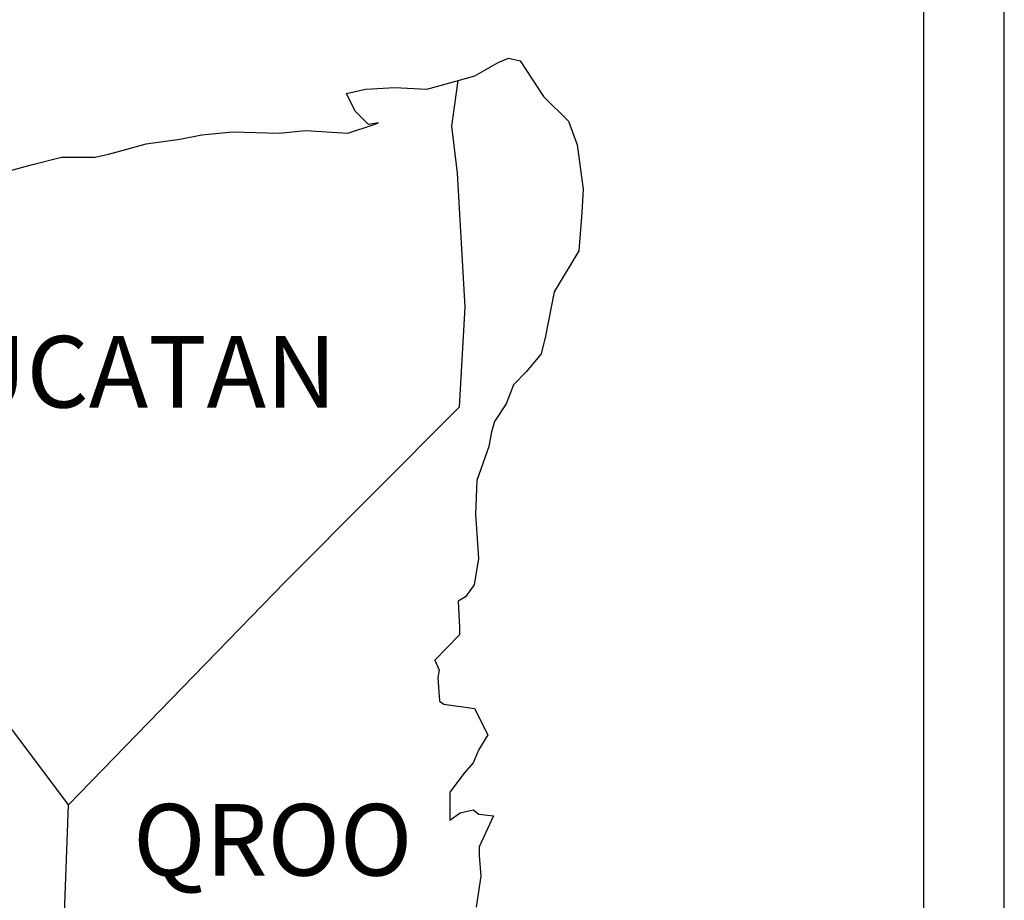
# Model space of a CAD drawing. Units: millimetres. Extents: x 343650 to 346571, y 2583763 to 2585563.
# Drawn here: x 345921 to 345954, y 2585256 to 2585285 of the extents above; entities that cross this region are included whole.
import ezdxf

# ---------------------------------------------------------------- set-up
doc = ezdxf.new("R2010")
doc.units = ezdxf.units.MM
doc.layers.add('Lomo', color=7, linetype='Continuous')
doc.styles.add('ROMANS', font='ROMANS', dxfattribs={"height": 0.2})

msp = doc.modelspace()

# ---------------------------------------------------------------- linework, layer by layer
at = {"layer": 'Lomo', "color": 7}
for p, q in [((345953.679, 2583857.325, 1.159), (345953.679, 2585454.958, 1.159)), ((345950.964, 2585436.977, 1.159), (345950.964, 2585020.375, 1.159))]:
    msp.add_line(p, q, dxfattribs=at)
at = {"layer": 'Lomo', "color": 5, "linetype": 'Continuous'}
for p, q in [((345935.926, 2585283.309, 1.159), (345936.712, 2585283.753, 1.159)), ((345936.712, 2585283.753, 1.159), (345937.055, 2585283.9, 1.159)), ((345937.055, 2585283.9, 1.159), (345937.444, 2585283.806, 1.159)), ((345937.444, 2585283.806, 1.159), (345938.231, 2585282.617, 1.159)), ((345935.361, 2585283.154, 1.159), (345935.926, 2585283.309, 1.159)), ((345938.231, 2585282.617, 1.159), (345939.064, 2585281.784, 1.159)), ((345939.064, 2585281.784, 1.159), (345939.36, 2585280.991, 1.159)), ((345935.153, 2585281.622, 1.159), (345935.153, 2585281.622, 1.159)), ((345939.36, 2585280.991, 1.159), (345939.561, 2585279.512, 1.159)), ((345939.561, 2585279.512, 1.159), (345939.514, 2585278.719, 1.159)), ((345939.514, 2585278.719, 1.159), (345939.413, 2585277.442, 1.159)), ((345939.413, 2585277.442, 1.159), (345938.587, 2585276.058, 1.159)), ((345938.587, 2585276.058, 1.159), (345938.291, 2585274.58, 1.159)), ((345938.291, 2585274.58, 1.159), (345938.15, 2585273.982, 1.159)), ((345938.15, 2585273.982, 1.159), (345937.653, 2585273.39, 1.159)), ((345937.653, 2585273.39, 1.159), (345937.216, 2585272.947, 1.159)), ((345937.216, 2585272.947, 1.159), (345936.974, 2585272.308, 1.159)), ((345936.974, 2585272.308, 1.159), (345936.584, 2585271.71, 1.159)), ((345936.584, 2585271.71, 1.159), (345936.484, 2585271.368, 1.159)), ((345936.484, 2585271.368, 1.159), (345936.389, 2585270.877, 1.159)), ((345936.389, 2585270.877, 1.159), (345935.993, 2585269.735, 1.159)), ((345935.993, 2585269.735, 1.159), (345935.946, 2585268.606, 1.159)), ((345935.946, 2585268.606, 1.159), (345936.047, 2585267.121, 1.159)), ((345936.047, 2585267.121, 1.159), (345935.906, 2585266.234, 1.159)), ((345935.906, 2585266.234, 1.159), (345935.61, 2585265.837, 1.159)), ((345935.61, 2585265.837, 1.159), (345935.368, 2585265.689, 1.159)), ((345935.368, 2585265.689, 1.159), (345935.415, 2585264.802, 1.159)), ((345935.415, 2585264.802, 1.159), (345935.415, 2585264.554, 1.159)), ((345935.415, 2585264.554, 1.159), (345934.588, 2585263.714, 1.159)), ((345934.588, 2585263.714, 1.159), (345934.73, 2585263.371, 1.159)), ((345934.73, 2585263.371, 1.159), (345934.683, 2585263.122, 1.159)), ((345934.683, 2585263.122, 1.159), (345934.736, 2585262.336, 1.159)), ((345934.736, 2585262.336, 1.159), (345934.884, 2585262.235, 1.159)), ((345934.884, 2585262.235, 1.159), (345935.912, 2585262.087, 1.159)), ((345935.912, 2585262.087, 1.159), (345936.356, 2585261.2, 1.159)), ((345936.356, 2585261.2, 1.159), (345936.06, 2585260.71, 1.159)), ((345936.06, 2585260.71, 1.159), (345935.865, 2585260.266, 1.159)), ((345935.865, 2585260.266, 1.159), (345935.57, 2585259.917, 1.159)), ((345935.57, 2585259.917, 1.159), (345935.086, 2585259.278, 1.159)), ((345935.086, 2585259.278, 1.159), (345935.086, 2585258.338, 1.159)), ((345935.086, 2585258.338, 1.159), (345935.428, 2585258.586, 1.159)), ((345935.428, 2585258.586, 1.159), (345935.865, 2585258.687, 1.159)), ((345935.865, 2585258.687, 1.159), (345936.06, 2585258.539, 1.159)), ((345936.06, 2585258.539, 1.159), (345936.551, 2585258.485, 1.159)), ((345936.551, 2585258.485, 1.159), (345936.067, 2585257.45, 1.159)), ((345936.067, 2585257.45, 1.159), (345936.067, 2585257.155, 1.159)), ((345936.067, 2585257.155, 1.159), (345936.121, 2585256.463, 1.159)), ((345936.121, 2585256.463, 1.159), (345935.973, 2585255.428, 1.159))]:
    msp.add_line(p, q, dxfattribs=at)
at = {"layer": 'Lomo', "color": 7, "linetype": 'Continuous'}
for p, q in [((345935.153, 2585281.622, 1.159), (345935.361, 2585283.154, 1.159)), ((345935.348, 2585280.043, 1.159), (345935.153, 2585281.622, 1.159)), ((345935.603, 2585275.554, 1.159), (345935.348, 2585280.043, 1.159)), ((345935.408, 2585272.201, 1.159), (345935.603, 2585275.554, 1.159)), ((345929.569, 2585266.341, 1.159), (345935.408, 2585272.201, 1.159)), ((345922.304, 2585258.862, 1.159), (345929.569, 2585266.341, 1.159)), ((345922.062, 2585252.256, 1.159), (345922.304, 2585258.862, 1.159))]:
    msp.add_line(p, q, dxfattribs=at)
at = {"layer": 'Lomo', "color": 5, "linetype": 'Continuous', "elevation": 1.159}
msp.add_lwpolyline([(345920.356, 2585280.137), (345921.088, 2585280.332), (345922.062, 2585280.581), (345923.191, 2585280.581), (345923.635, 2585280.682), (345924.172, 2585280.829), (345924.905, 2585281.024), (345926.034, 2585281.179), (345926.766, 2585281.327), (345927.795, 2585281.427), (345929.367, 2585281.38), (345930.247, 2585281.474), (345931.665, 2585281.38), (345932.546, 2585281.676), (345932.693, 2585281.73), (345932.357, 2585281.676), (345931.914, 2585282.12), (345931.618, 2585282.711), (345932.257, 2585282.859), (345933.238, 2585282.913), (345934.313, 2585282.866), (345935.408, 2585283.168)], dxfattribs=at)
at = {"layer": 'Lomo', "color": 7, "linetype": 'Continuous', "elevation": 1.159}
msp.add_lwpolyline([(345922.304, 2585258.862), (345919.751, 2585262.242), (345918.622, 2585262.685), (345917.883, 2585263.478), (345916.901, 2585263.969), (345915.033, 2585264.513), (345912.97, 2585265.353), (345911.398, 2585265.998), (345910.316, 2585266.643), (345909.778, 2585267.188), (345909.926, 2585268.075), (345909.724, 2585268.915), (345909.234, 2585268.962), (345908.649, 2585269.063), (345907.762, 2585269.802), (345906.828, 2585270.595), (345906.485, 2585270.837), (345906.163, 2585270.42)], dxfattribs=at)

# ---------------------------------------------------------------- texts
at = {"layer": 'Lomo', "color": 7, "char_height": 2.4, "width": 25.138, "attachment_point": 1, "style": 'ROMANS'}
for s, insert in [('YUCATAN', (345916.791, 2585274.582, 3.477)), ('QROO', (345924.466, 2585258.883, 3.477))]:
    msp.add_mtext(s, dxfattribs=dict(at, insert=insert))

doc.saveas('drawing.dxf')
